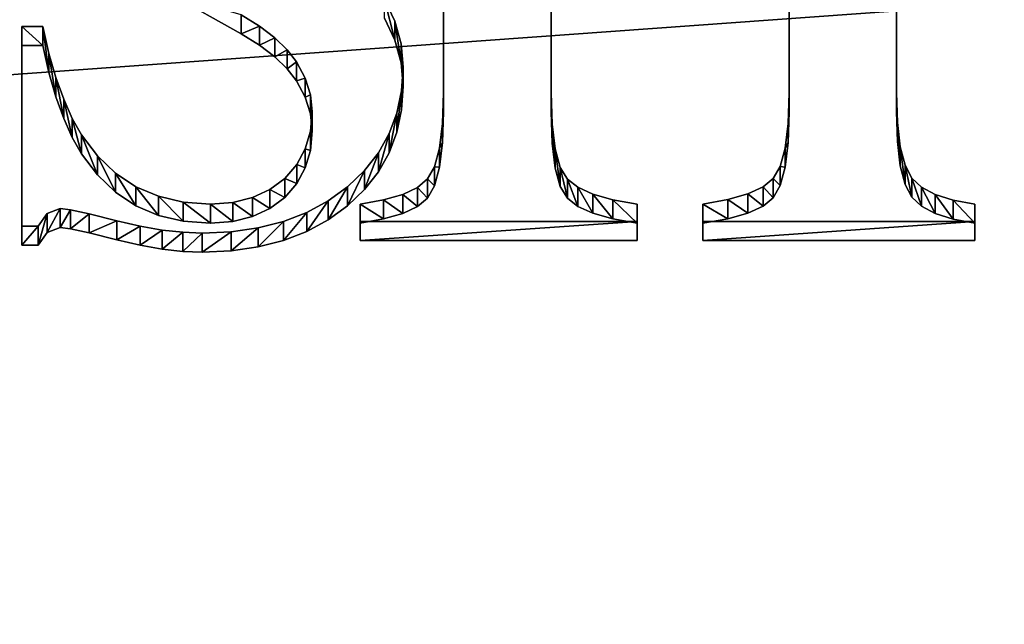
# Model space of a CAD drawing. Units: metres. Extents: x -21.7 to -8.4, y -0.6 to 15.9.
# Drawn here: x -18.8 to -18.6, y 2.7 to 2.8 of the extents above; entities that cross this region are included whole.
import ezdxf

# ---------------------------------------------------------------- set-up
doc = ezdxf.new("R2010")
doc.units = ezdxf.units.M

msp = doc.modelspace()

# ---------------------------------------------------------------- linework, layer by layer
at = {"layer": 'MF56.extreme.purged'}
for points in [[(-18.68651, 2.863048, 7.449904), (-18.68651, 2.756453, 7.4687), (-18.686689, 2.750905, 7.469678), (-18.687229, 2.746473, 7.47046), (-18.688126, 2.74316, 7.471044), (-18.689384, 2.740963, 7.471431), (-18.691219, 2.739454, 7.471697), (-18.693853, 2.738201, 7.471918), (-18.697281, 2.737205, 7.472094), (-18.701504, 2.736466, 7.472224), (-18.701504, 2.733357, 7.472773), (-18.651783, 2.733357, 7.472773), (-18.651783, 2.736466, 7.472224), (-18.656158, 2.737243, 7.472087), (-18.659704, 2.738242, 7.471911), (-18.662416, 2.739464, 7.471696), (-18.664299, 2.740908, 7.471441), (-18.665581, 2.743045, 7.471064), (-18.666496, 2.746348, 7.470482), (-18.667046, 2.750818, 7.469694), (-18.667229, 2.756453, 7.4687), (-18.667229, 2.811194, 7.459048)], [(-18.667229, 2.807776, 7.439662), (-18.667229, 2.753034, 7.449314), (-18.667046, 2.747399, 7.450308), (-18.666496, 2.74293, 7.451096), (-18.665581, 2.739627, 7.451678), (-18.664299, 2.737489, 7.452055), (-18.662416, 2.736046, 7.45231), (-18.659704, 2.734824, 7.452525), (-18.656158, 2.733825, 7.452701), (-18.651783, 2.733048, 7.452838), (-18.651783, 2.729939, 7.453386), (-18.701504, 2.729939, 7.453386), (-18.701504, 2.733048, 7.452838), (-18.697281, 2.733787, 7.452708), (-18.693853, 2.734783, 7.452532), (-18.691219, 2.736036, 7.452311), (-18.689384, 2.737545, 7.452045), (-18.688126, 2.739741, 7.451658), (-18.687229, 2.743055, 7.451074), (-18.686689, 2.747486, 7.450293), (-18.68651, 2.753034, 7.449314), (-18.68651, 2.85963, 7.430518)], [(-18.624496, 2.801423, 7.460771), (-18.624496, 2.756453, 7.4687), (-18.624672, 2.750908, 7.469677), (-18.625202, 2.746487, 7.470457), (-18.626081, 2.743191, 7.471039), (-18.627316, 2.741019, 7.471421), (-18.629162, 2.739527, 7.471685), (-18.631882, 2.738271, 7.471906), (-18.635475, 2.73725, 7.472086), (-18.639944, 2.736466, 7.472224), (-18.639944, 2.733357, 7.472773), (-18.591122, 2.733357, 7.472773), (-18.591122, 2.736466, 7.472224), (-18.595043, 2.737174, 7.472099), (-18.59824, 2.738187, 7.47192), (-18.60071, 2.739506, 7.471688), (-18.602455, 2.74113, 7.471402), (-18.603662, 2.74342, 7.470998), (-18.604527, 2.746737, 7.470413), (-18.605043, 2.751081, 7.469647), (-18.605217, 2.756453, 7.4687), (-18.605217, 2.801756, 7.460712)], [(-18.605217, 2.798338, 7.441326), (-18.605217, 2.753034, 7.449314), (-18.605043, 2.747663, 7.450262), (-18.604527, 2.743319, 7.451027), (-18.603662, 2.740001, 7.451612), (-18.602455, 2.737712, 7.452016), (-18.60071, 2.736087, 7.452303), (-18.59824, 2.734769, 7.452535), (-18.595043, 2.733756, 7.452714), (-18.591122, 2.733048, 7.452838), (-18.591122, 2.729939, 7.453386), (-18.639944, 2.729939, 7.453386), (-18.639944, 2.733048, 7.452838), (-18.635475, 2.733832, 7.4527), (-18.631882, 2.734852, 7.45252), (-18.629162, 2.736108, 7.452299), (-18.627316, 2.737601, 7.452036), (-18.626081, 2.739773, 7.451653), (-18.625202, 2.743069, 7.451071), (-18.624672, 2.747489, 7.450292), (-18.624496, 2.753034, 7.449314), (-18.624496, 2.798005, 7.441384)], [(-18.697159, 2.769818, 7.446354), (-18.695284, 2.765873, 7.44705), (-18.694159, 2.761796, 7.447769), (-18.693781, 2.757587, 7.448511), (-18.694059, 2.753352, 7.449258), (-18.694891, 2.749382, 7.449958), (-18.696278, 2.745678, 7.450612), (-18.698217, 2.742239, 7.451218), (-18.700712, 2.739066, 7.451777), (-18.70376, 2.736157, 7.45229), (-18.707256, 2.733612, 7.452738), (-18.711096, 2.73153, 7.453105), (-18.715275, 2.729911, 7.453391), (-18.719795, 2.728754, 7.453596), (-18.724659, 2.72806, 7.453718), (-18.729862, 2.727829, 7.453758), (-18.733358, 2.727968, 7.453733), (-18.737078, 2.728384, 7.453661), (-18.741024, 2.729078, 7.453538), (-18.745197, 2.73005, 7.453367), (-18.750132, 2.731284, 7.45315), (-18.753515, 2.732024, 7.453019), (-18.755344, 2.73227, 7.452975), (-18.757711, 2.731327, 7.453142), (-18.759289, 2.729051, 7.453543), (-18.762222, 2.729051, 7.453543), (-18.762222, 2.764915, 7.447219), (-18.758501, 2.764915, 7.447219), (-18.757393, 2.760087, 7.44807), (-18.756138, 2.755731, 7.448839), (-18.754738, 2.751844, 7.449524), (-18.753197, 2.748429, 7.450127), (-18.751511, 2.745484, 7.450645), (-18.748676, 2.741684, 7.451315), (-18.745434, 2.738575, 7.451864), (-18.741785, 2.736157, 7.45229), (-18.73773, 2.73443, 7.452594), (-18.733267, 2.733393, 7.452777), (-18.728397, 2.733048, 7.452838), (-18.72439, 2.733336, 7.452787), (-18.720829, 2.7342, 7.452635), (-18.71771, 2.73564, 7.452382), (-18.715034, 2.737656, 7.452025), (-18.712891, 2.74013, 7.45159), (-18.711357, 2.742944, 7.451093), (-18.710438, 2.746098, 7.450537), (-18.710131, 2.749593, 7.449921), (-18.710443, 2.752664, 7.449379), (-18.711384, 2.755662, 7.448851), (-18.71295, 2.758586, 7.448336), (-18.714626, 2.760738, 7.447956), (-18.716839, 2.762861, 7.447581), (-18.719587, 2.764957, 7.447212), (-18.722872, 2.767025, 7.446847), (-18.735498, 2.774132, 7.445594)], [(-18.722872, 2.770444, 7.466233), (-18.719587, 2.768375, 7.466598), (-18.716839, 2.766279, 7.466967), (-18.714626, 2.764156, 7.467342), (-18.71295, 2.762005, 7.467721), (-18.711384, 2.759081, 7.468236), (-18.710443, 2.756083, 7.468765), (-18.710131, 2.753011, 7.469307), (-18.710438, 2.749516, 7.469923), (-18.711357, 2.746362, 7.470479), (-18.712891, 2.743548, 7.470975), (-18.715034, 2.741074, 7.471412), (-18.71771, 2.739058, 7.471767), (-18.720829, 2.737618, 7.472021), (-18.72439, 2.736754, 7.472173), (-18.728397, 2.736466, 7.472224), (-18.733267, 2.736812, 7.472163), (-18.73773, 2.737848, 7.471981), (-18.741785, 2.739575, 7.471676), (-18.745434, 2.741993, 7.47125), (-18.748676, 2.745102, 7.470701), (-18.751511, 2.748902, 7.470032), (-18.753197, 2.751847, 7.469512), (-18.754738, 2.755262, 7.46891), (-18.756138, 2.759149, 7.468225), (-18.757393, 2.763506, 7.467456), (-18.758501, 2.768334, 7.466605), (-18.762222, 2.768334, 7.466605), (-18.762222, 2.732469, 7.472929), (-18.759289, 2.732469, 7.472929), (-18.757711, 2.734745, 7.472528), (-18.755344, 2.735689, 7.472361), (-18.753515, 2.735442, 7.472404), (-18.750132, 2.734702, 7.472535), (-18.745197, 2.733468, 7.472753), (-18.741024, 2.732496, 7.472924), (-18.737078, 2.731803, 7.473046), (-18.733358, 2.731386, 7.47312), (-18.729862, 2.731247, 7.473145), (-18.724659, 2.731479, 7.473104), (-18.719795, 2.732172, 7.472981), (-18.715275, 2.733329, 7.472777), (-18.711096, 2.734949, 7.472492), (-18.707256, 2.73703, 7.472125), (-18.70376, 2.739575, 7.471676), (-18.700712, 2.742484, 7.471163), (-18.698217, 2.745657, 7.470604), (-18.696278, 2.749097, 7.469997), (-18.694891, 2.752801, 7.469344), (-18.694059, 2.75677, 7.468644), (-18.693781, 2.761005, 7.467897), (-18.694159, 2.765214, 7.467155), (-18.695284, 2.769292, 7.466436), (-18.697159, 2.773237, 7.465741)]]:
    msp.add_polyline3d(points, dxfattribs=at)
for points in [[(-9.306398, -0.550991, -7.217052), (-20.7237, -0.550991, -7.217052), (-20.7237, 3.816272, -7.217052), (-9.306398, 3.816272, -7.217052)], [(-9.306398, 3.816272, 6.731661), (-20.7237, 3.816272, 6.731661), (-20.7237, -0.550991, 6.731661), (-9.306398, -0.550991, 6.731661)], [(-20.723709, 3.331698, 6.732058), (-18.138756, 0.37396, 6.732058), (-18.138756, 2.79308, 6.732058)], [(-18.138756, 0.37396, 6.732058), (-20.723709, 3.331698, 6.732058), (-20.723709, 0.366838, 6.732058)], [(-19.296547, 2.926877, 7.429853), (-19.296547, 2.72139, 7.465234), (-17.869385, 2.824133, 7.447544)], [(-18.68651, 2.756453, 7.4687), (-18.68651, 2.863048, 7.449904), (-18.68651, 2.85963, 7.430518)], [(-18.68651, 2.756453, 7.4687), (-18.68651, 2.85963, 7.430518), (-18.68651, 2.753034, 7.449314)], [(-19.296547, 2.72139, 7.465234), (-17.869385, 2.413159, 7.518304), (-17.869385, 2.824133, 7.447544)], [(-18.667229, 2.811194, 7.459048), (-18.667229, 2.756453, 7.4687), (-18.667229, 2.753034, 7.449314)], [(-18.667229, 2.811194, 7.459048), (-18.667229, 2.753034, 7.449314), (-18.667229, 2.807776, 7.439662)], [(-18.624496, 2.756453, 7.4687), (-18.624496, 2.801423, 7.460771), (-18.624496, 2.798005, 7.441384)], [(-18.605217, 2.801756, 7.460712), (-18.605217, 2.756453, 7.4687), (-18.605217, 2.753034, 7.449314)], [(-18.605217, 2.801756, 7.460712), (-18.605217, 2.753034, 7.449314), (-18.605217, 2.798338, 7.441326)], [(-18.624496, 2.756453, 7.4687), (-18.624496, 2.798005, 7.441384), (-18.624496, 2.753034, 7.449314)], [(-18.722872, 2.770444, 7.466233), (-18.735498, 2.774132, 7.445594), (-18.722872, 2.767025, 7.446847)], [(-18.697159, 2.773237, 7.465741), (-18.695284, 2.769292, 7.466436), (-18.695284, 2.765873, 7.44705)], [(-18.697159, 2.773237, 7.465741), (-18.695284, 2.765873, 7.44705), (-18.697159, 2.769818, 7.446354)], [(-18.719587, 2.768375, 7.466598), (-18.722872, 2.770444, 7.466233), (-18.722872, 2.767025, 7.446847)], [(-18.695284, 2.769292, 7.466436), (-18.694159, 2.765214, 7.467155), (-18.694159, 2.761796, 7.447769)], [(-18.695284, 2.769292, 7.466436), (-18.694159, 2.761796, 7.447769), (-18.695284, 2.765873, 7.44705)], [(-18.762222, 2.768334, 7.466605), (-18.758501, 2.768334, 7.466605), (-18.758501, 2.764915, 7.447219)], [(-18.762222, 2.768334, 7.466605), (-18.758501, 2.764915, 7.447219), (-18.762222, 2.764915, 7.447219)], [(-18.762222, 2.732469, 7.472929), (-18.762222, 2.768334, 7.466605), (-18.762222, 2.764915, 7.447219)], [(-18.758501, 2.768334, 7.466605), (-18.757393, 2.763506, 7.467456), (-18.757393, 2.760087, 7.44807)], [(-18.758501, 2.768334, 7.466605), (-18.757393, 2.760087, 7.44807), (-18.758501, 2.764915, 7.447219)], [(-18.719587, 2.768375, 7.466598), (-18.722872, 2.767025, 7.446847), (-18.719587, 2.764957, 7.447212)], [(-18.716839, 2.766279, 7.466967), (-18.719587, 2.768375, 7.466598), (-18.719587, 2.764957, 7.447212)], [(-18.716839, 2.766279, 7.466967), (-18.719587, 2.764957, 7.447212), (-18.716839, 2.762861, 7.447581)], [(-18.714626, 2.764156, 7.467342), (-18.716839, 2.766279, 7.466967), (-18.716839, 2.762861, 7.447581)], [(-18.694159, 2.765214, 7.467155), (-18.693781, 2.761005, 7.467897), (-18.693781, 2.757587, 7.448511)], [(-18.694159, 2.765214, 7.467155), (-18.693781, 2.757587, 7.448511), (-18.694159, 2.761796, 7.447769)], [(-18.762222, 2.732469, 7.472929), (-18.762222, 2.764915, 7.447219), (-18.762222, 2.729051, 7.453543)], [(-18.757393, 2.763506, 7.467456), (-18.756138, 2.759149, 7.468225), (-18.756138, 2.755731, 7.448839)], [(-18.757393, 2.763506, 7.467456), (-18.756138, 2.755731, 7.448839), (-18.757393, 2.760087, 7.44807)], [(-18.714626, 2.764156, 7.467342), (-18.716839, 2.762861, 7.447581), (-18.714626, 2.760738, 7.447956)], [(-18.71295, 2.762005, 7.467721), (-18.714626, 2.764156, 7.467342), (-18.714626, 2.760738, 7.447956)], [(-18.71295, 2.762005, 7.467721), (-18.714626, 2.760738, 7.447956), (-18.71295, 2.758586, 7.448336)], [(-18.711384, 2.759081, 7.468236), (-18.71295, 2.762005, 7.467721), (-18.71295, 2.758586, 7.448336)], [(-18.693781, 2.761005, 7.467897), (-18.694059, 2.75677, 7.468644), (-18.694059, 2.753352, 7.449258)], [(-18.693781, 2.761005, 7.467897), (-18.694059, 2.753352, 7.449258), (-18.693781, 2.757587, 7.448511)], [(-18.756138, 2.759149, 7.468225), (-18.754738, 2.755262, 7.46891), (-18.754738, 2.751844, 7.449524)], [(-18.756138, 2.759149, 7.468225), (-18.754738, 2.751844, 7.449524), (-18.756138, 2.755731, 7.448839)], [(-18.711384, 2.759081, 7.468236), (-18.71295, 2.758586, 7.448336), (-18.711384, 2.755662, 7.448851)], [(-18.710443, 2.756083, 7.468765), (-18.711384, 2.759081, 7.468236), (-18.711384, 2.755662, 7.448851)], [(-18.694059, 2.75677, 7.468644), (-18.694891, 2.752801, 7.469344), (-18.694891, 2.749382, 7.449958)], [(-18.694059, 2.75677, 7.468644), (-18.694891, 2.749382, 7.449958), (-18.694059, 2.753352, 7.449258)], [(-18.686689, 2.750905, 7.469678), (-18.68651, 2.756453, 7.4687), (-18.68651, 2.753034, 7.449314)], [(-18.667229, 2.756453, 7.4687), (-18.667046, 2.750818, 7.469694), (-18.667046, 2.747399, 7.450308)], [(-18.667229, 2.756453, 7.4687), (-18.667046, 2.747399, 7.450308), (-18.667229, 2.753034, 7.449314)], [(-18.624672, 2.750908, 7.469677), (-18.624496, 2.756453, 7.4687), (-18.624496, 2.753034, 7.449314)], [(-18.605217, 2.756453, 7.4687), (-18.605043, 2.751081, 7.469647), (-18.605043, 2.747663, 7.450262)], [(-18.605217, 2.756453, 7.4687), (-18.605043, 2.747663, 7.450262), (-18.605217, 2.753034, 7.449314)], [(-18.754738, 2.755262, 7.46891), (-18.753197, 2.751847, 7.469512), (-18.753197, 2.748429, 7.450127)], [(-18.754738, 2.755262, 7.46891), (-18.753197, 2.748429, 7.450127), (-18.754738, 2.751844, 7.449524)], [(-18.710443, 2.756083, 7.468765), (-18.711384, 2.755662, 7.448851), (-18.710443, 2.752664, 7.449379)], [(-18.710131, 2.753011, 7.469307), (-18.710443, 2.756083, 7.468765), (-18.710443, 2.752664, 7.449379)], [(-18.710131, 2.753011, 7.469307), (-18.710443, 2.752664, 7.449379), (-18.710131, 2.749593, 7.449921)], [(-18.710438, 2.749516, 7.469923), (-18.710131, 2.753011, 7.469307), (-18.710131, 2.749593, 7.449921)], [(-18.694891, 2.752801, 7.469344), (-18.696278, 2.749097, 7.469997), (-18.696278, 2.745678, 7.450612)], [(-18.694891, 2.752801, 7.469344), (-18.696278, 2.745678, 7.450612), (-18.694891, 2.749382, 7.449958)], [(-18.686689, 2.750905, 7.469678), (-18.68651, 2.753034, 7.449314), (-18.686689, 2.747486, 7.450293)], [(-18.624672, 2.750908, 7.469677), (-18.624496, 2.753034, 7.449314), (-18.624672, 2.747489, 7.450292)], [(-18.753197, 2.751847, 7.469512), (-18.751511, 2.748902, 7.470032), (-18.751511, 2.745484, 7.450645)], [(-18.753197, 2.751847, 7.469512), (-18.751511, 2.745484, 7.450645), (-18.753197, 2.748429, 7.450127)], [(-18.605043, 2.751081, 7.469647), (-18.604527, 2.746737, 7.470413), (-18.604527, 2.743319, 7.451027)], [(-18.605043, 2.751081, 7.469647), (-18.604527, 2.743319, 7.451027), (-18.605043, 2.747663, 7.450262)], [(-18.711357, 2.746362, 7.470479), (-18.710438, 2.749516, 7.469923), (-18.710438, 2.746098, 7.450537)], [(-18.710438, 2.749516, 7.469923), (-18.710131, 2.749593, 7.449921), (-18.710438, 2.746098, 7.450537)], [(-18.687229, 2.746473, 7.47046), (-18.686689, 2.750905, 7.469678), (-18.686689, 2.747486, 7.450293)], [(-18.667046, 2.750818, 7.469694), (-18.666496, 2.746348, 7.470482), (-18.666496, 2.74293, 7.451096)], [(-18.667046, 2.750818, 7.469694), (-18.666496, 2.74293, 7.451096), (-18.667046, 2.747399, 7.450308)], [(-18.625202, 2.746487, 7.470457), (-18.624672, 2.750908, 7.469677), (-18.624672, 2.747489, 7.450292)], [(-18.751511, 2.748902, 7.470032), (-18.748676, 2.745102, 7.470701), (-18.748676, 2.741684, 7.451315)], [(-18.751511, 2.748902, 7.470032), (-18.748676, 2.741684, 7.451315), (-18.751511, 2.745484, 7.450645)], [(-18.696278, 2.749097, 7.469997), (-18.698217, 2.745657, 7.470604), (-18.698217, 2.742239, 7.451218)], [(-18.696278, 2.749097, 7.469997), (-18.698217, 2.742239, 7.451218), (-18.696278, 2.745678, 7.450612)], [(-18.687229, 2.746473, 7.47046), (-18.686689, 2.747486, 7.450293), (-18.687229, 2.743055, 7.451074)], [(-18.625202, 2.746487, 7.470457), (-18.624672, 2.747489, 7.450292), (-18.625202, 2.743069, 7.451071)], [(-18.712891, 2.743548, 7.470975), (-18.711357, 2.746362, 7.470479), (-18.711357, 2.742944, 7.451093)], [(-18.711357, 2.746362, 7.470479), (-18.710438, 2.746098, 7.450537), (-18.711357, 2.742944, 7.451093)], [(-18.688126, 2.74316, 7.471044), (-18.687229, 2.746473, 7.47046), (-18.687229, 2.743055, 7.451074)], [(-18.666496, 2.746348, 7.470482), (-18.665581, 2.743045, 7.471064), (-18.665581, 2.739627, 7.451678)], [(-18.666496, 2.746348, 7.470482), (-18.665581, 2.739627, 7.451678), (-18.666496, 2.74293, 7.451096)], [(-18.626081, 2.743191, 7.471039), (-18.625202, 2.746487, 7.470457), (-18.625202, 2.743069, 7.451071)], [(-18.604527, 2.746737, 7.470413), (-18.603662, 2.74342, 7.470998), (-18.603662, 2.740001, 7.451612)], [(-18.604527, 2.746737, 7.470413), (-18.603662, 2.740001, 7.451612), (-18.604527, 2.743319, 7.451027)], [(-18.748676, 2.745102, 7.470701), (-18.745434, 2.741993, 7.47125), (-18.745434, 2.738575, 7.451864)], [(-18.748676, 2.745102, 7.470701), (-18.745434, 2.738575, 7.451864), (-18.748676, 2.741684, 7.451315)], [(-18.698217, 2.745657, 7.470604), (-18.700712, 2.742484, 7.471163), (-18.700712, 2.739066, 7.451777)], [(-18.698217, 2.745657, 7.470604), (-18.700712, 2.739066, 7.451777), (-18.698217, 2.742239, 7.451218)], [(-18.715034, 2.741074, 7.471412), (-18.712891, 2.743548, 7.470975), (-18.712891, 2.74013, 7.45159)], [(-18.712891, 2.743548, 7.470975), (-18.711357, 2.742944, 7.451093), (-18.712891, 2.74013, 7.45159)], [(-18.700712, 2.742484, 7.471163), (-18.70376, 2.739575, 7.471676), (-18.70376, 2.736157, 7.45229)], [(-18.700712, 2.742484, 7.471163), (-18.70376, 2.736157, 7.45229), (-18.700712, 2.739066, 7.451777)], [(-18.689384, 2.740963, 7.471431), (-18.688126, 2.74316, 7.471044), (-18.688126, 2.739741, 7.451658)], [(-18.688126, 2.74316, 7.471044), (-18.687229, 2.743055, 7.451074), (-18.688126, 2.739741, 7.451658)], [(-18.665581, 2.743045, 7.471064), (-18.664299, 2.740908, 7.471441), (-18.664299, 2.737489, 7.452055)], [(-18.665581, 2.743045, 7.471064), (-18.664299, 2.737489, 7.452055), (-18.665581, 2.739627, 7.451678)], [(-18.627316, 2.741019, 7.471421), (-18.626081, 2.743191, 7.471039), (-18.626081, 2.739773, 7.451653)], [(-18.626081, 2.743191, 7.471039), (-18.625202, 2.743069, 7.451071), (-18.626081, 2.739773, 7.451653)], [(-18.603662, 2.74342, 7.470998), (-18.602455, 2.74113, 7.471402), (-18.602455, 2.737712, 7.452016)], [(-18.603662, 2.74342, 7.470998), (-18.602455, 2.737712, 7.452016), (-18.603662, 2.740001, 7.451612)], [(-18.745434, 2.741993, 7.47125), (-18.741785, 2.739575, 7.471676), (-18.741785, 2.736157, 7.45229)], [(-18.745434, 2.741993, 7.47125), (-18.741785, 2.736157, 7.45229), (-18.745434, 2.738575, 7.451864)], [(-18.71771, 2.739058, 7.471767), (-18.715034, 2.741074, 7.471412), (-18.715034, 2.737656, 7.452025)], [(-18.715034, 2.741074, 7.471412), (-18.712891, 2.74013, 7.45159), (-18.715034, 2.737656, 7.452025)], [(-18.691219, 2.739454, 7.471697), (-18.689384, 2.740963, 7.471431), (-18.689384, 2.737545, 7.452045)], [(-18.689384, 2.740963, 7.471431), (-18.688126, 2.739741, 7.451658), (-18.689384, 2.737545, 7.452045)], [(-18.664299, 2.740908, 7.471441), (-18.662416, 2.739464, 7.471696), (-18.662416, 2.736046, 7.45231)], [(-18.664299, 2.740908, 7.471441), (-18.662416, 2.736046, 7.45231), (-18.664299, 2.737489, 7.452055)], [(-18.629162, 2.739527, 7.471685), (-18.627316, 2.741019, 7.471421), (-18.627316, 2.737601, 7.452036)], [(-18.627316, 2.741019, 7.471421), (-18.626081, 2.739773, 7.451653), (-18.627316, 2.737601, 7.452036)], [(-18.602455, 2.74113, 7.471402), (-18.60071, 2.739506, 7.471688), (-18.60071, 2.736087, 7.452303)], [(-18.602455, 2.74113, 7.471402), (-18.60071, 2.736087, 7.452303), (-18.602455, 2.737712, 7.452016)], [(-18.741785, 2.739575, 7.471676), (-18.73773, 2.737848, 7.471981), (-18.73773, 2.73443, 7.452594)], [(-18.741785, 2.739575, 7.471676), (-18.73773, 2.73443, 7.452594), (-18.741785, 2.736157, 7.45229)], [(-18.720829, 2.737618, 7.472021), (-18.71771, 2.739058, 7.471767), (-18.71771, 2.73564, 7.452382)], [(-18.71771, 2.739058, 7.471767), (-18.715034, 2.737656, 7.452025), (-18.71771, 2.73564, 7.452382)], [(-18.70376, 2.739575, 7.471676), (-18.707256, 2.73703, 7.472125), (-18.707256, 2.733612, 7.452738)], [(-18.70376, 2.739575, 7.471676), (-18.707256, 2.733612, 7.452738), (-18.70376, 2.736157, 7.45229)], [(-18.693853, 2.738201, 7.471918), (-18.691219, 2.739454, 7.471697), (-18.691219, 2.736036, 7.452311)], [(-18.691219, 2.739454, 7.471697), (-18.689384, 2.737545, 7.452045), (-18.691219, 2.736036, 7.452311)], [(-18.662416, 2.739464, 7.471696), (-18.659704, 2.738242, 7.471911), (-18.659704, 2.734824, 7.452525)], [(-18.662416, 2.739464, 7.471696), (-18.659704, 2.734824, 7.452525), (-18.662416, 2.736046, 7.45231)], [(-18.631882, 2.738271, 7.471906), (-18.629162, 2.739527, 7.471685), (-18.629162, 2.736108, 7.452299)], [(-18.629162, 2.739527, 7.471685), (-18.627316, 2.737601, 7.452036), (-18.629162, 2.736108, 7.452299)], [(-18.60071, 2.739506, 7.471688), (-18.59824, 2.738187, 7.47192), (-18.59824, 2.734769, 7.452535)], [(-18.60071, 2.739506, 7.471688), (-18.59824, 2.734769, 7.452535), (-18.60071, 2.736087, 7.452303)], [(-18.73773, 2.737848, 7.471981), (-18.733267, 2.736812, 7.472163), (-18.733267, 2.733393, 7.452777)], [(-18.73773, 2.737848, 7.471981), (-18.733267, 2.733393, 7.452777), (-18.73773, 2.73443, 7.452594)], [(-18.72439, 2.736754, 7.472173), (-18.720829, 2.737618, 7.472021), (-18.720829, 2.7342, 7.452635)], [(-18.720829, 2.737618, 7.472021), (-18.71771, 2.73564, 7.452382), (-18.720829, 2.7342, 7.452635)], [(-18.707256, 2.73703, 7.472125), (-18.711096, 2.734949, 7.472492), (-18.711096, 2.73153, 7.453105)], [(-18.707256, 2.73703, 7.472125), (-18.711096, 2.73153, 7.453105), (-18.707256, 2.733612, 7.452738)], [(-18.701504, 2.736466, 7.472224), (-18.697281, 2.737205, 7.472094), (-18.697281, 2.733787, 7.452708)], [(-18.697281, 2.737205, 7.472094), (-18.693853, 2.738201, 7.471918), (-18.693853, 2.734783, 7.452532)], [(-18.697281, 2.737205, 7.472094), (-18.693853, 2.734783, 7.452532), (-18.697281, 2.733787, 7.452708)], [(-18.693853, 2.738201, 7.471918), (-18.691219, 2.736036, 7.452311), (-18.693853, 2.734783, 7.452532)], [(-18.659704, 2.738242, 7.471911), (-18.656158, 2.737243, 7.472087), (-18.656158, 2.733825, 7.452701)], [(-18.659704, 2.738242, 7.471911), (-18.656158, 2.733825, 7.452701), (-18.659704, 2.734824, 7.452525)], [(-18.656158, 2.737243, 7.472087), (-18.651783, 2.736466, 7.472224), (-18.651783, 2.733048, 7.452838)], [(-18.656158, 2.737243, 7.472087), (-18.651783, 2.733048, 7.452838), (-18.656158, 2.733825, 7.452701)], [(-18.639944, 2.736466, 7.472224), (-18.635475, 2.73725, 7.472086), (-18.635475, 2.733832, 7.4527)], [(-18.635475, 2.73725, 7.472086), (-18.631882, 2.738271, 7.471906), (-18.631882, 2.734852, 7.45252)], [(-18.635475, 2.73725, 7.472086), (-18.631882, 2.734852, 7.45252), (-18.635475, 2.733832, 7.4527)], [(-18.631882, 2.738271, 7.471906), (-18.629162, 2.736108, 7.452299), (-18.631882, 2.734852, 7.45252)], [(-18.59824, 2.738187, 7.47192), (-18.595043, 2.737174, 7.472099), (-18.595043, 2.733756, 7.452714)], [(-18.59824, 2.738187, 7.47192), (-18.595043, 2.733756, 7.452714), (-18.59824, 2.734769, 7.452535)], [(-18.595043, 2.737174, 7.472099), (-18.591122, 2.736466, 7.472224), (-18.591122, 2.733048, 7.452838)], [(-18.595043, 2.737174, 7.472099), (-18.591122, 2.733048, 7.452838), (-18.595043, 2.733756, 7.452714)], [(-18.755344, 2.735689, 7.472361), (-18.757711, 2.734745, 7.472528), (-18.757711, 2.731327, 7.453142)], [(-18.755344, 2.735689, 7.472361), (-18.757711, 2.731327, 7.453142), (-18.755344, 2.73227, 7.452975)], [(-18.753515, 2.735442, 7.472404), (-18.755344, 2.735689, 7.472361), (-18.755344, 2.73227, 7.452975)], [(-18.753515, 2.735442, 7.472404), (-18.755344, 2.73227, 7.452975), (-18.753515, 2.732024, 7.453019)], [(-18.750132, 2.734702, 7.472535), (-18.753515, 2.735442, 7.472404), (-18.753515, 2.732024, 7.453019)], [(-18.733267, 2.736812, 7.472163), (-18.728397, 2.736466, 7.472224), (-18.728397, 2.733048, 7.452838)], [(-18.733267, 2.736812, 7.472163), (-18.728397, 2.733048, 7.452838), (-18.733267, 2.733393, 7.452777)], [(-18.728397, 2.736466, 7.472224), (-18.72439, 2.736754, 7.472173), (-18.72439, 2.733336, 7.452787)], [(-18.728397, 2.736466, 7.472224), (-18.72439, 2.733336, 7.452787), (-18.728397, 2.733048, 7.452838)], [(-18.72439, 2.736754, 7.472173), (-18.720829, 2.7342, 7.452635), (-18.72439, 2.733336, 7.452787)], [(-18.701504, 2.736466, 7.472224), (-18.697281, 2.733787, 7.452708), (-18.701504, 2.733048, 7.452838)], [(-18.701504, 2.733357, 7.472773), (-18.701504, 2.736466, 7.472224), (-18.701504, 2.733048, 7.452838)], [(-18.651783, 2.736466, 7.472224), (-18.651783, 2.733357, 7.472773), (-18.651783, 2.729939, 7.453386)], [(-18.651783, 2.736466, 7.472224), (-18.651783, 2.729939, 7.453386), (-18.651783, 2.733048, 7.452838)], [(-18.639944, 2.736466, 7.472224), (-18.635475, 2.733832, 7.4527), (-18.639944, 2.733048, 7.452838)], [(-18.639944, 2.733357, 7.472773), (-18.639944, 2.736466, 7.472224), (-18.639944, 2.733048, 7.452838)], [(-18.591122, 2.736466, 7.472224), (-18.591122, 2.733357, 7.472773), (-18.591122, 2.729939, 7.453386)], [(-18.591122, 2.736466, 7.472224), (-18.591122, 2.729939, 7.453386), (-18.591122, 2.733048, 7.452838)], [(-18.757711, 2.734745, 7.472528), (-18.759289, 2.732469, 7.472929), (-18.759289, 2.729051, 7.453543)], [(-18.757711, 2.734745, 7.472528), (-18.759289, 2.729051, 7.453543), (-18.757711, 2.731327, 7.453142)], [(-18.750132, 2.734702, 7.472535), (-18.753515, 2.732024, 7.453019), (-18.750132, 2.731284, 7.45315)], [(-18.745197, 2.733468, 7.472753), (-18.750132, 2.734702, 7.472535), (-18.750132, 2.731284, 7.45315)], [(-18.745197, 2.733468, 7.472753), (-18.750132, 2.731284, 7.45315), (-18.745197, 2.73005, 7.453367)], [(-18.741024, 2.732496, 7.472924), (-18.745197, 2.733468, 7.472753), (-18.745197, 2.73005, 7.453367)], [(-18.715275, 2.733329, 7.472777), (-18.719795, 2.732172, 7.472981), (-18.719795, 2.728754, 7.453596)], [(-18.715275, 2.733329, 7.472777), (-18.719795, 2.728754, 7.453596), (-18.715275, 2.729911, 7.453391)], [(-18.711096, 2.734949, 7.472492), (-18.715275, 2.733329, 7.472777), (-18.715275, 2.729911, 7.453391)], [(-18.711096, 2.734949, 7.472492), (-18.715275, 2.729911, 7.453391), (-18.711096, 2.73153, 7.453105)], [(-18.651783, 2.733357, 7.472773), (-18.701504, 2.733357, 7.472773), (-18.701504, 2.729939, 7.453386)], [(-18.651783, 2.733357, 7.472773), (-18.701504, 2.729939, 7.453386), (-18.651783, 2.729939, 7.453386)], [(-18.701504, 2.733357, 7.472773), (-18.701504, 2.733048, 7.452838), (-18.701504, 2.729939, 7.453386)], [(-18.639944, 2.733357, 7.472773), (-18.639944, 2.733048, 7.452838), (-18.639944, 2.729939, 7.453386)], [(-18.591122, 2.733357, 7.472773), (-18.639944, 2.733357, 7.472773), (-18.639944, 2.729939, 7.453386)], [(-18.591122, 2.733357, 7.472773), (-18.639944, 2.729939, 7.453386), (-18.591122, 2.729939, 7.453386)], [(-18.759289, 2.732469, 7.472929), (-18.762222, 2.732469, 7.472929), (-18.762222, 2.729051, 7.453543)], [(-18.759289, 2.732469, 7.472929), (-18.762222, 2.729051, 7.453543), (-18.759289, 2.729051, 7.453543)], [(-18.741024, 2.732496, 7.472924), (-18.745197, 2.73005, 7.453367), (-18.741024, 2.729078, 7.453538)], [(-18.737078, 2.731803, 7.473046), (-18.741024, 2.732496, 7.472924), (-18.741024, 2.729078, 7.453538)], [(-18.737078, 2.731803, 7.473046), (-18.741024, 2.729078, 7.453538), (-18.737078, 2.728384, 7.453661)], [(-18.733358, 2.731386, 7.47312), (-18.737078, 2.731803, 7.473046), (-18.737078, 2.728384, 7.453661)], [(-18.719795, 2.732172, 7.472981), (-18.724659, 2.731479, 7.473104), (-18.724659, 2.72806, 7.453718)], [(-18.719795, 2.732172, 7.472981), (-18.724659, 2.72806, 7.453718), (-18.719795, 2.728754, 7.453596)], [(-18.733358, 2.731386, 7.47312), (-18.737078, 2.728384, 7.453661), (-18.733358, 2.727968, 7.453733)], [(-18.729862, 2.731247, 7.473145), (-18.733358, 2.731386, 7.47312), (-18.733358, 2.727968, 7.453733)], [(-18.729862, 2.731247, 7.473145), (-18.733358, 2.727968, 7.453733), (-18.729862, 2.727829, 7.453758)], [(-18.724659, 2.731479, 7.473104), (-18.729862, 2.731247, 7.473145), (-18.729862, 2.727829, 7.453758)], [(-18.724659, 2.731479, 7.473104), (-18.729862, 2.727829, 7.453758), (-18.724659, 2.72806, 7.453718)], [(-19.296547, 2.310416, 7.535994), (-17.869385, 2.413159, 7.518304), (-19.296547, 2.72139, 7.465234)]]:
    msp.add_3dface(points, dxfattribs=at)

doc.saveas('drawing.dxf')
